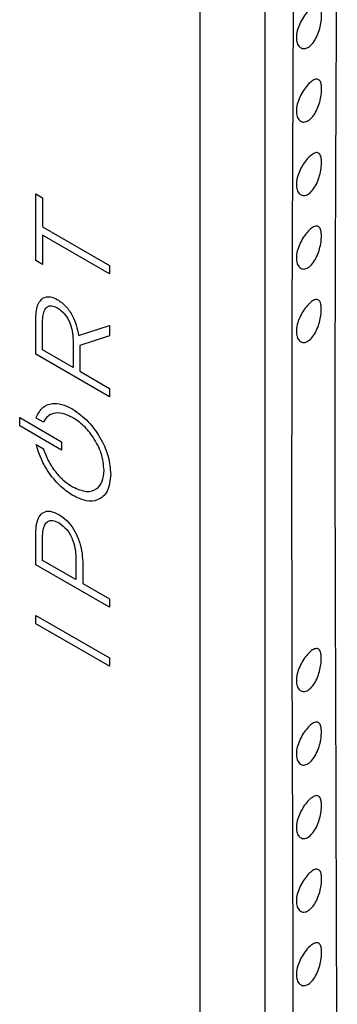
# Model space of a CAD drawing. Units: inches. Extents: x 0.2 to 21.8, y 0.2 to 16.8.
# Drawn here: x 16.9 to 17.2, y 3.6 to 4.5 of the extents above; entities that cross this region are included whole.
import ezdxf

# ---------------------------------------------------------------- set-up
doc = ezdxf.new("R2010")
doc.units = ezdxf.units.IN
doc.header["$MEASUREMENT"] = 0
doc.layers.add('SOLID', color=7, linetype='Continuous', lineweight=25)

msp = doc.modelspace()

# ---------------------------------------------------------------- linework, layer by layer
at = {"layer": 'SOLID', "color": 7, "linetype": 'Continuous', "lineweight": 25, "true_color": 0xffffff}
for p, q in [((17.06872775, 3.11166758), (17.06872775, 4.99436078)), ((17.12512464, 4.99478697), (17.12512464, 3.11209378)), ((16.92486012, 4.34367679), (16.93076368, 4.34026874)), ((16.92486012, 4.28527483), (16.92486012, 4.34367679)), ((16.93076368, 4.34026874), (16.93076368, 4.31471092)), ((16.93076368, 4.31471092), (16.98932197, 4.28090594)), ((16.93076368, 4.30742572), (16.93076368, 4.28186678)), ((16.98932197, 4.27362074), (16.93076368, 4.30742572)), ((16.93076368, 4.28186678), (16.92486012, 4.28527483)), ((16.98932197, 4.28090594), (16.98932197, 4.27362074)), ((16.94352941, 4.25129511), (16.94370963, 4.25119107)), ((16.94370963, 4.243907), (16.9438884, 4.2438038)), ((16.92486012, 4.20325223), (16.92486012, 4.23496804)), ((16.93076368, 4.20712937), (16.93076368, 4.231245)), ((16.96225228, 4.21978524), (16.98932197, 4.22854835)), ((16.98932197, 4.22854835), (16.98932197, 4.21930236)), ((16.95746318, 4.21551671), (16.95746318, 4.19171607)), ((16.98932197, 4.21930236), (16.96327615, 4.21097864)), ((16.95746318, 4.19171607), (16.93076368, 4.20712937)), ((16.96327615, 4.21097864), (16.96327615, 4.18836032)), ((16.98932197, 4.16603919), (16.92486012, 4.20325223)), ((16.96327615, 4.18836032), (16.98932197, 4.17332439)), ((16.98932197, 4.17332439), (16.98932197, 4.16603919)), ((16.9107919, 4.1478312), (16.9473487, 4.12672741)), ((16.9107919, 4.140546), (16.9107919, 4.1478312)), ((16.92517088, 4.14745231), (16.92552402, 4.14846059)), ((16.93153329, 4.14377937), (16.92517088, 4.14745231)), ((16.93174176, 4.14421081), (16.93153329, 4.14377937)), ((16.95727127, 4.14776806), (16.95709104, 4.1478721)), ((16.9473487, 4.11944221), (16.9107919, 4.140546)), ((16.9473487, 4.12672741), (16.9473487, 4.11944221)), ((16.9252985, 4.12425016), (16.93152452, 4.12065595)), ((16.92567259, 4.12280913), (16.9252985, 4.12425016)), ((16.93152452, 4.12065595), (16.93173251, 4.11998353)), ((16.95691228, 4.08738362), (16.95709104, 4.08728042)), ((16.95727127, 4.07968194), (16.95709104, 4.07978598)), ((16.94487719, 4.06321399), (16.94505596, 4.06311079)), ((16.94514607, 4.05577357), (16.94532629, 4.05566953)), ((16.92486012, 4.01909172), (16.92486012, 4.04661652)), ((16.93076368, 4.02296886), (16.93076368, 4.04278885)), ((16.95997756, 4.00610405), (16.93076368, 4.02296886)), ((16.95997756, 4.02529632), (16.95997756, 4.00610405)), ((16.98932197, 3.98187868), (16.92486012, 4.01909172)), ((16.96588112, 4.02157384), (16.96588112, 4.002696)), ((16.96588112, 4.002696), (16.98932197, 3.98916388)), ((16.98932197, 3.98916388), (16.98932197, 3.98187868)), ((16.92486012, 3.97483886), (16.98932197, 3.93762582)), ((16.92486012, 3.96755366), (16.92486012, 3.97483886)), ((16.98932197, 3.93034063), (16.92486012, 3.96755366)), ((16.98932197, 3.93762582), (16.98932197, 3.93034063))]:
    msp.add_line(p, q, dxfattribs=at)
for points, knots in [([(17.17490947, 3.16382564), (17.1769644, 3.19088999), (17.1810006, 3.24404838), (17.18476418, 3.32350501), (17.18713658, 3.40448315), (17.18826055, 3.49179896), (17.18833104, 3.59125975), (17.18786838, 3.72079511), (17.18738342, 3.90538279), (17.18643388, 4.14651325), (17.18758448, 4.42822518), (17.18881813, 4.65922348), (17.18756276, 4.82326622), (17.18508264, 4.91392387), (17.18095127, 4.99249333), (17.17741589, 5.04281064), (17.17493868, 5.06759263), (17.17481426, 5.06883728)], [0, 0, 0, 0, 0.040605375, 0.079754988, 0.120720423, 0.165219069, 0.21568218, 0.277110955, 0.37067385, 0.507418235, 0.659734367, 0.814786331, 0.871723569, 0.918413564, 0.958862741, 0.997933923, 1, 1, 1, 1]), ([(17.13764618, 3.12009987), (17.14092452, 3.17053515), (17.14748373, 3.27144489), (17.14985844, 3.41875731), (17.15051459, 3.66262045), (17.1482825, 4.00160532), (17.14947898, 4.34254354), (17.15074193, 4.58579847), (17.15052709, 4.73115776), (17.14751321, 4.87089232), (17.1408412, 4.95955678), (17.13764618, 5.00201544)], [0, 0, 0, 0, 0.077415813, 0.154891749, 0.232370517, 0.465373913, 0.697173789, 0.774462433, 0.851748386, 0.929006903, 1, 1, 1, 1]), ([(17.17493631, 4.50109295), (17.17493919, 4.49937176), (17.17494494, 4.49593075), (17.17380013, 4.48969227), (17.17182538, 4.48342419), (17.16893771, 4.47762573), (17.16530463, 4.47313614), (17.16133662, 4.47067387), (17.15762656, 4.47054015), (17.15469705, 4.47259726), (17.15295653, 4.47650399), (17.15265643, 4.48178359), (17.1538586, 4.48784753), (17.15636409, 4.49403537), (17.15977134, 4.49970078), (17.16357093, 4.50428059), (17.16729701, 4.50734568), (17.17057935, 4.50857072), (17.17309075, 4.5076559), (17.17453301, 4.50495067), (17.17482077, 4.50219818), (17.17493631, 4.50109295)], [0, 0, 0, 0, 0.050417815, 0.100795715, 0.152516309, 0.20686104, 0.263015159, 0.318503359, 0.372618415, 0.425573358, 0.478394935, 0.531280134, 0.58429925, 0.637288375, 0.690161625, 0.743137046, 0.796417066, 0.851161294, 0.907217919, 0.962744605, 1, 1, 1, 1]), ([(17.17488224, 4.43682638), (17.17488422, 4.43510655), (17.17488817, 4.43166825), (17.17374613, 4.42543299), (17.17177809, 4.41916567), (17.16890005, 4.41336324), (17.16527679, 4.40886514), (17.16131684, 4.40639365), (17.15761319, 4.4062535), (17.15468887, 4.4083069), (17.15295153, 4.41221138), (17.15265177, 4.41748986), (17.15385145, 4.4235541), (17.15635222, 4.4297436), (17.15975321, 4.4354119), (17.1635458, 4.43999597), (17.16726481, 4.44306664), (17.17054027, 4.44429783), (17.17304512, 4.44338826), (17.17448221, 4.44068549), (17.17476763, 4.43793203), (17.17488224, 4.43682638)], [0, 0, 0, 0, 0.050375806, 0.100711596, 0.152395362, 0.20673102, 0.262911832, 0.318440365, 0.37258313, 0.42554229, 0.478352877, 0.531223135, 0.584227674, 0.637202369, 0.690063877, 0.743033515, 0.796319588, 0.851084914, 0.907170509, 0.962724644, 1, 1, 1, 1]), ([(17.1748069, 4.37257117), (17.17480826, 4.37085272), (17.17481097, 4.3674172), (17.17367413, 4.3611851), (17.17171586, 4.35491776), (17.16885053, 4.3491094), (17.16523971, 4.34460028), (17.16128986, 4.34211751), (17.15759442, 4.34196978), (17.15467694, 4.34401897), (17.15294403, 4.34792095), (17.15264501, 4.35319831), (17.15384147, 4.35926317), (17.1563355, 4.3654551), (17.15972713, 4.37112753), (17.16350902, 4.37571769), (17.16721745, 4.37879623), (17.17048314, 4.38003564), (17.17297933, 4.37913223), (17.17441008, 4.37643168), (17.17469323, 4.373677), (17.1748069, 4.37257117)], [0, 0, 0, 0, 0.050322053, 0.100603718, 0.152245812, 0.206577765, 0.262796904, 0.31837644, 0.372552609, 0.425516295, 0.478311986, 0.531162152, 0.584146221, 0.637100514, 0.689944878, 0.742907127, 0.796205158, 0.85100524, 0.907134328, 0.962720164, 1, 1, 1, 1]), ([(17.17472249, 4.3083209), (17.17472354, 4.3066037), (17.17472565, 4.30317069), (17.17359544, 4.29694131), (17.17164835, 4.2906733), (17.16879683, 4.28485808), (17.16519911, 4.28033713), (17.16125985, 4.27784273), (17.15757309, 4.27768738), (17.15466299, 4.27973246), (17.15293501, 4.28363207), (17.15263698, 4.28890842), (17.15382999, 4.29497411), (17.15631642, 4.30116879), (17.15969718, 4.30684589), (17.16346658, 4.31144293), (17.16716276, 4.31453033), (17.17041744, 4.31577872), (17.17290425, 4.31488149), (17.17432841, 4.31218267), (17.17460964, 4.3094267), (17.17472249, 4.3083209)], [0, 0, 0, 0, 0.050264661, 0.100488375, 0.152089663, 0.206423057, 0.262685938, 0.318319498, 0.372529937, 0.425497901, 0.478277161, 0.531105174, 0.584066046, 0.636997167, 0.689821846, 0.742776346, 0.796090054, 0.850932413, 0.907112207, 0.962729572, 1, 1, 1, 1]), ([(16.92486012, 4.23496804), (16.92512509, 4.23948661), (16.92557096, 4.2470902), (16.92963776, 4.25096654), (16.93128779, 4.25253929)], [0, 0, 0, 0, 0.5942684748, 1, 1, 1, 1]), ([(16.93128779, 4.25253929), (16.93330437, 4.25321273), (16.93692948, 4.25442335), (16.94150095, 4.25225656), (16.94352941, 4.25129511)], [0, 0, 0, 0, 0.5562785155, 1, 1, 1, 1]), ([(16.94370963, 4.25119107), (16.94627799, 4.24939301), (16.95130995, 4.24587022), (16.95708455, 4.23724288), (16.96071138, 4.22831753), (16.96171795, 4.22274393), (16.96225228, 4.21978524)], [0, 0, 0, 0, 0.270396486, 0.529763954, 0.750379268, 1, 1, 1, 1]), ([(17.17464136, 4.24406909), (17.17464246, 4.24235281), (17.17464468, 4.23892168), (17.17352158, 4.23269423), (17.17158546, 4.22642499), (17.16874683, 4.22060295), (17.16516098, 4.21607108), (17.16123123, 4.21356637), (17.15755236, 4.2134045), (17.15464908, 4.21544618), (17.15292578, 4.21934391), (17.15262883, 4.22461953), (17.15381863, 4.23068613), (17.15629768, 4.23688348), (17.1596677, 4.24256508), (17.16342467, 4.24716879), (17.16710877, 4.25026473), (17.17035282, 4.25152154), (17.17283088, 4.2506296), (17.17424917, 4.24793178), (17.17452911, 4.24517466), (17.17464136, 4.24406909)], [0, 0, 0, 0, 0.050211941, 0.100382267, 0.151949578, 0.206289513, 0.262595335, 0.318278036, 0.372518469, 0.425489725, 0.478253363, 0.531060384, 0.58399871, 0.636907272, 0.689712659, 0.742660283, 0.795991146, 0.850877076, 0.907107306, 0.962751387, 1, 1, 1, 1]), ([(16.93076368, 4.231245), (16.9308445, 4.23338194), (16.93099466, 4.23735235), (16.93243291, 4.24203867), (16.93490798, 4.24514394), (16.93880527, 4.24619305), (16.94204259, 4.24468405), (16.94370963, 4.243907)], [0, 0, 0, 0, 0.232282859, 0.431578083, 0.60598178, 0.797102013, 1, 1, 1, 1]), ([(16.9438884, 4.2438038), (16.9460548, 4.24221439), (16.95036194, 4.23905441), (16.95480298, 4.23099827), (16.9571043, 4.2229759), (16.95733764, 4.21812594), (16.95746318, 4.21551671)], [0, 0, 0, 0, 0.256568222, 0.510095749, 0.736436658, 1, 1, 1, 1]), ([(16.92552402, 4.14846059), (16.92710093, 4.15150995), (16.93024136, 4.15758282), (16.93853857, 4.16059135), (16.94754395, 4.16001207), (16.95359427, 4.15709263), (16.95666971, 4.15560865)], [0, 0, 0, 0, 0.27718386, 0.552017102, 0.772285245, 1, 1, 1, 1]), ([(16.95709104, 4.1478721), (16.95403381, 4.14932901), (16.94803609, 4.1521872), (16.9405837, 4.15197276), (16.93497779, 4.14933116), (16.93282237, 4.14592065), (16.93174176, 4.14421081)], [0, 0, 0, 0, 0.28950852, 0.567962714, 0.783401262, 1, 1, 1, 1]), ([(16.95666971, 4.15560865), (16.95672621, 4.15560063), (16.95683297, 4.15558548), (16.95694684, 4.15552572), (16.95700045, 4.15549759)], [0, 0, 0, 0, 0.529255004, 1, 1, 1, 1]), ([(16.95700045, 4.15549759), (16.95706818, 4.15545401), (16.95718298, 4.15538014), (16.95728981, 4.15527039), (16.95733362, 4.15522538)], [0, 0, 0, 0, 0.589957673, 1, 1, 1, 1]), ([(16.95733362, 4.15522538), (16.96193373, 4.15188964), (16.97120518, 4.14516651), (16.98211654, 4.12964367), (16.98919031, 4.1130383), (16.98998472, 4.10332446), (16.9904004, 4.09824172)], [0, 0, 0, 0, 0.2665880629, 0.5373037703, 0.7578953099, 1, 1, 1, 1]), ([(16.98458646, 4.10180896), (16.98409307, 4.10668027), (16.98312785, 4.11621002), (16.975863, 4.13031149), (16.96688142, 4.14124013), (16.960547, 4.14554294), (16.95727127, 4.14776806)], [0, 0, 0, 0, 0.280995538, 0.549711708, 0.767141315, 1, 1, 1, 1]), ([(16.95709104, 4.07978598), (16.95319974, 4.0824643), (16.94554332, 4.08773407), (16.93618353, 4.09936854), (16.9293157, 4.11134354), (16.9268917, 4.11897236), (16.92567259, 4.12280913)], [0, 0, 0, 0, 0.286990772, 0.56467491, 0.781061468, 1, 1, 1, 1]), ([(16.93173251, 4.11998353), (16.93314526, 4.11624328), (16.93595878, 4.10879453), (16.94263001, 4.099368), (16.9497547, 4.09205359), (16.95448913, 4.0889646), (16.95691228, 4.08738362)], [0, 0, 0, 0, 0.275072849, 0.547810521, 0.768563027, 1, 1, 1, 1]), ([(16.95709104, 4.08728042), (16.96121102, 4.08545937), (16.96921087, 4.08192339), (16.97823038, 4.08474033), (16.98363477, 4.09162859), (16.98426531, 4.09837363), (16.98458646, 4.10180896)], [0, 0, 0, 0, 0.2907077925, 0.5644747016, 0.7781813246, 1, 1, 1, 1]), ([(16.9904004, 4.09824172), (16.98980786, 4.09286843), (16.98865421, 4.08240669), (16.97988108, 4.07507623), (16.96895989, 4.0741658), (16.96124798, 4.07780524), (16.95727127, 4.07968194)], [0, 0, 0, 0, 0.284759007, 0.554423637, 0.770235098, 1, 1, 1, 1]), ([(16.92486012, 4.04661652), (16.92499603, 4.04953204), (16.92525197, 4.05502209), (16.92759052, 4.06135676), (16.93151884, 4.06546178), (16.93747805, 4.06667473), (16.94236001, 4.06439133), (16.94487719, 4.06321399)], [0, 0, 0, 0, 0.219535406, 0.413394842, 0.58928993, 0.788234543, 1, 1, 1, 1]), ([(16.93076368, 4.04278885), (16.93085374, 4.04504684), (16.93102139, 4.0492503), (16.93262774, 4.05417056), (16.93540009, 4.05737716), (16.93973623, 4.05833189), (16.94329884, 4.05664713), (16.94514607, 4.05577357)], [0, 0, 0, 0, 0.227761108, 0.4240004043, 0.5976105013, 0.7913593531, 1, 1, 1, 1]), ([(16.94505596, 4.06311079), (16.94752501, 4.06143087), (16.9522124, 4.05824161), (16.95818905, 4.05043474), (16.9625695, 4.04139665), (16.96536556, 4.03139463), (16.96570718, 4.02488721), (16.96588112, 4.02157384)], [0, 0, 0, 0, 0.199311391, 0.378382985, 0.555982418, 0.773920404, 1, 1, 1, 1]), ([(16.94532629, 4.05566953), (16.94764332, 4.05395283), (16.9522737, 4.05052217), (16.95703965, 4.04186493), (16.95957323, 4.03325606), (16.95983665, 4.02807032), (16.95997756, 4.02529632)], [0, 0, 0, 0, 0.256320532, 0.512233264, 0.73907948, 1, 1, 1, 1]), ([(17.17463764, 3.93867421), (17.17464287, 3.93695471), (17.17465333, 3.93351719), (17.17353975, 3.92728106), (17.17160758, 3.92100426), (17.16876585, 3.91517855), (17.16517267, 3.91065113), (17.16123626, 3.90815621), (17.15755329, 3.90800319), (17.15464803, 3.91005076), (17.15292478, 3.91395261), (17.1526293, 3.91923107), (17.15381998, 3.92529956), (17.15629726, 3.93149814), (17.15966222, 3.9371809), (17.16341241, 3.94178604), (17.16709102, 3.94488308), (17.17033314, 3.94613801), (17.17281347, 3.94523888), (17.17423673, 3.94253335), (17.17452305, 3.93977719), (17.17463764, 3.93867421)], [0, 0, 0, 0, 0.0502400364, 0.1004368517, 0.152067243, 0.2064703333, 0.2627893782, 0.3184386577, 0.37264206, 0.4256011075, 0.478365282, 0.5311766, 0.5841143475, 0.6370211897, 0.6898217967, 0.7427747115, 0.7961298429, 0.8510519607, 0.9073030804, 0.9629038859, 1, 1, 1, 1]), ([(17.17471826, 3.87433748), (17.17472399, 3.87261663), (17.17473545, 3.86917641), (17.17361602, 3.86293722), (17.17167338, 3.85666069), (17.16881831, 3.8508414), (17.16521228, 3.84632552), (17.16126548, 3.84384216), (17.15757406, 3.84369675), (17.15466171, 3.84574843), (17.15293383, 3.84965266), (17.15263754, 3.85493216), (17.15383161, 3.86099994), (17.15631608, 3.86719598), (17.15969111, 3.87287439), (17.16345278, 3.87747307), (17.16714269, 3.88056175), (17.17039515, 3.8818081), (17.17288452, 3.88090281), (17.17431431, 3.87819531), (17.17460278, 3.87544039), (17.17471826, 3.87433748)], [0, 0, 0, 0, 0.0502962724, 0.1005497892, 0.1522220591, 0.2066262461, 0.2629034069, 0.3184991251, 0.3726681498, 0.4256228298, 0.4784030465, 0.5312359793, 0.5841962079, 0.6371253611, 0.6899444234, 0.7429044672, 0.7962451602, 0.8511282431, 0.9073318733, 0.9629009814, 1, 1, 1, 1]), ([(17.1748028, 3.8099985), (17.17480869, 3.80827653), (17.17482047, 3.80483403), (17.17369408, 3.79859243), (17.1717401, 3.79231688), (17.1688713, 3.78650466), (17.16525239, 3.78200049), (17.16129523, 3.77952838), (17.15759525, 3.7793902), (17.15467559, 3.78144573), (17.15294283, 3.78535212), (17.15264557, 3.79063247), (17.15384314, 3.7966993), (17.15633532, 3.80289253), (17.15972139, 3.80856623), (17.16349574, 3.81315799), (17.16719803, 3.81623782), (17.17046153, 3.81747532), (17.1729602, 3.81656419), (17.1743964, 3.81385528), (17.17468656, 3.81110156), (17.1748028, 3.8099985)], [0, 0, 0, 0, 0.050352498, 0.100662864, 0.152373325, 0.206773161, 0.263005425, 0.318548289, 0.372684856, 0.425636218, 0.478433186, 0.531288169, 0.584271623, 0.637223993, 0.690062714, 0.743029882, 0.796353556, 0.851192842, 0.907345225, 0.962885059, 1, 1, 1, 1]), ([(17.17487887, 3.74566377), (17.17488456, 3.74394106), (17.17489595, 3.74049704), (17.17376248, 3.73425402), (17.17179793, 3.72798001), (17.16891701, 3.72217447), (17.16528712, 3.71768046), (17.16132117, 3.71521767), (17.15761379, 3.71508528), (17.15468769, 3.71714383), (17.15295051, 3.72105188), (17.15265224, 3.72633277), (17.1538529, 3.73239858), (17.15635217, 3.73858912), (17.15974862, 3.74425846), (17.16353501, 3.74884385), (17.16724894, 3.7519156), (17.17052258, 3.75314528), (17.17302944, 3.75222945), (17.174471, 3.74951988), (17.17476216, 3.74676717), (17.17487887, 3.74566377)], [0, 0, 0, 0, 0.05040061, 0.10075978, 0.152499242, 0.206889958, 0.263080983, 0.318579491, 0.372690227, 0.4256397, 0.478451584, 0.531325819, 0.584329861, 0.637302972, 0.690159716, 0.743133051, 0.796439743, 0.851236973, 0.907341793, 0.962858826, 1, 1, 1, 1]), ([(17.17493429, 3.6813397), (17.1749394, 3.67961679), (17.1749496, 3.67617236), (17.1738099, 3.66992924), (17.17183722, 3.66365718), (17.16894781, 3.65785689), (17.16531076, 3.65336977), (17.16133916, 3.65091268), (17.15762688, 3.65078358), (17.15469631, 3.65284374), (17.1529559, 3.65675259), (17.15265673, 3.66203361), (17.15385951, 3.66809848), (17.15636412, 3.67428693), (17.15976865, 3.67995295), (17.16356453, 3.68453355), (17.16728755, 3.6875993), (17.17056878, 3.68882345), (17.17308137, 3.68790493), (17.1745263, 3.68519565), (17.17481749, 3.68244359), (17.17493429, 3.6813397)], [0, 0, 0, 0, 0.050432601, 0.100824439, 0.152578227, 0.206955627, 0.263115595, 0.318585867, 0.372681976, 0.425631306, 0.478453759, 0.531341348, 0.584360167, 0.637348344, 0.690218689, 0.743196183, 0.796488349, 0.851251587, 0.907319718, 0.9628245, 1, 1, 1, 1])]:
    msp.add_open_spline(points, degree=3, knots=knots, dxfattribs=at)

doc.saveas('drawing.dxf')
